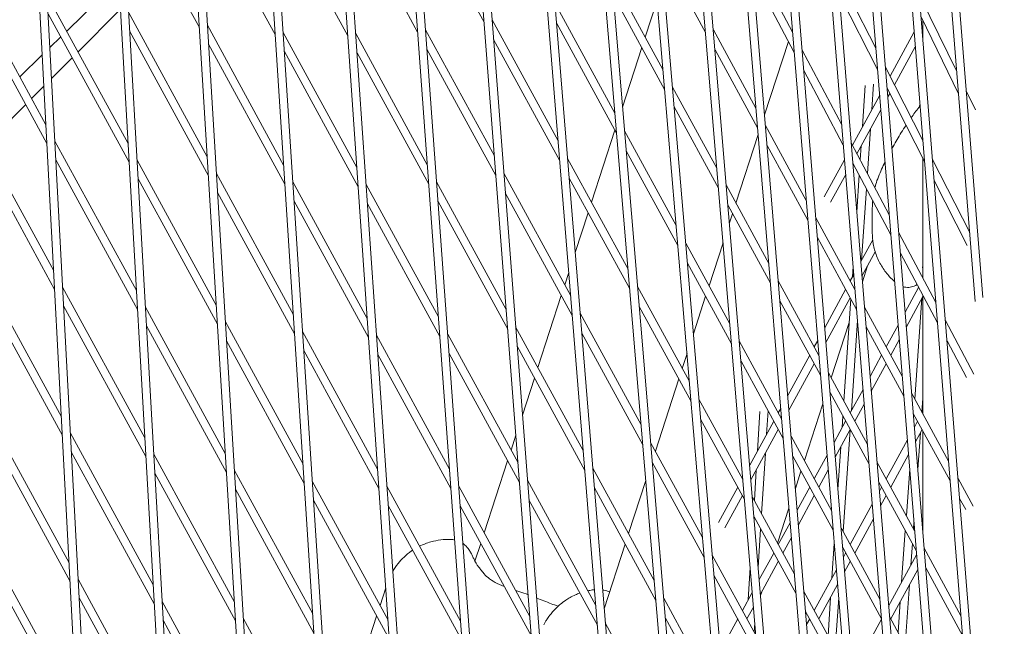
# Model space of a CAD drawing. Units: millimetres. Extents: x -4811 to 3814, y -4632 to 3814.
# Drawn here: x 1562 to 1745, y 256 to 369 of the extents above; entities that cross this region are included whole.
import ezdxf

# ---------------------------------------------------------------- set-up
doc = ezdxf.new("R2010")
doc.units = ezdxf.units.MM
doc.linetypes.add('STRICHPUNKT', pattern=[25.4, 12.7, -6.35, 0, -6.35])
doc.layers.add('DNA Tower XL.03', color=252, linetype='Continuous', plot=False)
doc.layers.add('SICHER-MIN', color=7, linetype='STRICHPUNKT')

msp = doc.modelspace()

# ---------------------------------------------------------------- linework, layer by layer
at = {"layer": 'DNA Tower XL.03', "color": 7, "linetype": 'Continuous', "lineweight": 0}
for p, q in [((1579.4949, 108.1063, 5876.7607), (1534.6689, 955.6382, 5876.7607)), ((1581.289, 102.5845, 5876.7607), (1536.1625, 955.7983, 5876.7607)), ((1600.7193, 42.7842, 5876.7607), (1549.9834, 935.4097, 5876.7607)), ((1598.8984, 48.3885, 5876.7607), (1548.4901, 935.2485, 5876.7607)), ((1618.2921, -11.2992, 5876.7607), (1561.9867, 914.5398, 5876.7607)), ((1620.1409, -16.9893, 5876.7607), (1563.4796, 914.7022, 5876.7607)), ((1637.6755, -70.9554, 5876.7607), (1575.1598, 893.5131, 5876.7607)), ((1639.5533, -76.7345, 5876.7607), (1576.6523, 893.677, 5876.7607)), ((1657.0083, -130.4556, 5876.7607), (1587.9845, 872.2141, 5876.7607)), ((1658.9161, -136.327, 5876.7607), (1589.4766, 872.3796, 5876.7607)), ((1676.4096, -190.1664, 5876.7607), (1600.5402, 850.5108, 5876.7607)), ((1678.3486, -196.1342, 5876.7607), (1602.032, 850.6781, 5876.7607)), ((1693.2374, -216.9641, 5876.7607), (1612.7495, 828.5371, 5876.7607)), ((1694.8672, -218.5922, 5876.7607), (1614.2409, 828.7064, 5876.7607)), ((1715.0955, -309.2296, 5876.7607), (1624.6394, 806.2496, 5876.7607)), ((1717.101, -315.4017, 5876.7607), (1626.1304, 806.421, 5876.7607)), ((1732.4569, -362.6622, 5876.7607), (1636.1985, 783.6463, 5876.7607)), ((1734.4867, -368.9096, 5876.7607), (1637.6893, 783.8184, 5876.7607)), ((1739.327, -323.7225, 5876.7607), (1647.4188, 760.7262, 5876.7607)), ((1740.7637, -322.9123, 5876.7607), (1648.9098, 760.8962, 5876.7607)), ((1740.808, -231.5133, 5876.7607), (1659.7942, 737.6555, 5876.7607)), ((1739.3695, -232.3122, 5876.7607), (1658.3028, 737.4901, 5876.7607)), ((1739.409, -140.9025, 5876.7607), (1668.8706, 713.9428, 5876.7607)), ((1740.849, -140.1141, 5876.7607), (1670.3624, 714.1038, 5876.7607)), ((1739.4441, -49.4934, 5876.7607), (1679.1229, 690.0847, 5876.7607)), ((1740.8855, -48.7144, 5876.7607), (1680.6151, 690.2415, 5876.7607)), ((1739.4725, 41.9151, 5876.7607), (1689.0606, 665.9161, 5876.7607)), ((1740.915, 42.6866, 5876.7607), (1690.5531, 666.069, 5876.7607)), ((1739.4902, 133.3231, 5876.7607), (1698.6849, 641.4373, 5876.7607)), ((1740.9334, 134.0898, 5876.7607), (1700.1777, 641.587, 5876.7607)), ((1709.5351, 616.8351, 5876.7607), (1740.936, 225.4963, 5876.7607)), ((1708.0421, 616.6868, 5876.7607), (1739.4926, 224.7303, 5876.7607)), ((1739.4927, 316.1374, 5876.7607), (1724.4985, 503.0042, 5876.7607)), ((1740.936, 316.9034, 5876.7607), (1726.5884, 495.7127, 5876.7607)), ((1580.7779, 393.625, 5876.7607), (1595.2826, 367.0487, 5876.7607)), ((1595.2976, 391.5139, 5876.7607), (1609.3701, 365.7295, 5876.7607)), ((1609.2743, 390.3975, 5876.7607), (1622.8673, 365.4919, 5876.7607)), ((1622.6584, 390.367, 5876.7607), (1635.8483, 366.1999, 5876.7607)), ((1635.5233, 391.2879, 5876.7607), (1648.1991, 368.0626, 5876.7607)), ((1681.0817, 381.291, 5876.7607), (1689.3432, 366.1541, 5876.7607)), ((1697.8777, 380.65, 5876.7607), (1705.5401, 366.1924, 5876.7607)), ((1551.3305, 377.2334, 5876.7607), (1566.7555, 348.971, 5876.7607)), ((1713.8889, 377.2176, 5876.7607), (1721.0293, 363.2005, 5876.7607)), ((1671.8664, 376.8143, 5876.7607), (1681.4428, 359.268, 5876.7607)), ((1698.1907, 376.8562, 5876.7607), (1705.8488, 362.4067, 5876.7607)), ((1551.499, 373.7937, 5876.7607), (1566.9389, 345.504, 5876.7607)), ((1570.6137, 366.3944, 5876.7607), (1578.2152, 373.828, 5876.7607)), ((1566.9844, 373.0441, 5876.7607), (1582.0101, 345.5134, 5876.7607)), ((1672.1772, 373.1139, 5876.7607), (1681.757, 355.5614, 5876.7607)), ((1678.1546, 365.2928, 5876.7607), (1680.3576, 372.0729, 5876.7607)), ((1678.1546, 365.2928, 5876.7607), (1680.3576, 372.0729, 5876.7607)), ((1714.2062, 373.2901, 5876.7607), (1721.3444, 359.2774, 5876.7607)), ((1729.0879, 373.1553, 5876.7607), (1736.0651, 358.8537, 5876.7607)), ((1572.7153, 362.5437, 5876.7607), (1580.2398, 370.1184, 5876.7607)), ((1582.1332, 369.7803, 5876.7607), (1596.7447, 343.0085, 5876.7607)), ((1661.3989, 371.501, 5876.7607), (1672.5181, 351.1278, 5876.7607)), ((1567.1678, 369.5771, 5876.7607), (1582.2087, 342.0184, 5876.7607)), ((1649.67, 368.4987, 5876.7607), (1661.964, 345.973, 5876.7607)), ((1729.4164, 369.0609, 5876.7607), (1736.3936, 354.7593, 5876.7607)), ((1729.7515, 368.3741, 5876.7607), (1729.7515, 364.8853, 5876.7607)), ((1582.3319, 366.2853, 5876.7607), (1596.959, 339.4848, 5876.7607)), ((1596.7596, 367.4737, 5876.7607), (1610.9413, 341.4892, 5876.7607)), ((1610.8455, 366.1572, 5876.7607), (1624.55, 341.0472, 5876.7607)), ((1637.3207, 366.6331, 5876.7607), (1650.1137, 343.1933, 5876.7607)), ((1661.6971, 367.8236, 5876.7607), (1672.8289, 347.4274, 5876.7607)), ((1690.8116, 366.5947, 5876.7607), (1698.7295, 352.0871, 5876.7607)), ((1705.4034, 366.4503, 5876.7607), (1705.4958, 366.7348, 5876.7607)), ((1723.6646, 358.0274, 5876.7607), (1728.1391, 366.2258, 5876.7607)), ((1729.67, 365.8999, 5876.7607), (1729.7515, 366.049, 5876.7607)), ((1567.4973, 363.3468, 5876.7607), (1569.4995, 365.3048, 5876.7607)), ((1624.3412, 365.9224, 5876.7607), (1637.6457, 341.5451, 5876.7607)), ((1649.9506, 364.8535, 5876.7607), (1662.2623, 342.2956, 5876.7607)), ((1700.3362, 350.8552, 5876.7607), (1704.7582, 364.4646, 5876.7607)), ((1596.9739, 363.95, 5876.7607), (1611.1717, 337.9362, 5876.7607)), ((1611.0758, 362.6042, 5876.7607), (1624.7967, 337.4642, 5876.7607)), ((1637.5842, 363.0194, 5876.7607), (1650.3943, 339.5481, 5876.7607)), ((1673.9266, 352.2804, 5876.7607), (1677.5169, 363.3302, 5876.7607)), ((1673.9266, 352.2804, 5876.7607), (1677.5169, 363.3302, 5876.7607)), ((1691.1206, 362.8974, 5876.7607), (1699.0339, 348.3984, 5876.7607)), ((1707.3188, 362.8363, 5876.7607), (1714.6658, 348.9739, 5876.7607)), ((1724.4895, 356.4079, 5876.7607), (1728.3581, 363.4961, 5876.7607)), ((1561.898, 357.8711, 5876.7607), (1566.0691, 361.9501, 5876.7607)), ((1567.8014, 357.5969, 5876.7607), (1571.6124, 361.4334, 5876.7607)), ((1624.5878, 362.3394, 5876.7607), (1637.9092, 337.9314, 5876.7607)), ((1707.6276, 359.0506, 5876.7607), (1714.9711, 345.1946, 5876.7607)), ((1722.8158, 359.6936, 5876.7607), (1729.7565, 346.0686, 5876.7607)), ((1564.088, 353.8586, 5876.7607), (1566.3752, 356.1612, 5876.7607)), ((1683.225, 356.0028, 5876.7607), (1691.4517, 340.9293, 5876.7607)), ((1719.0647, 356.2659, 5876.7607), (1718.5482, 348.653, 5876.7607)), ((1720.5867, 356.5392, 5876.7607), (1720.2651, 351.7987, 5876.7607)), ((1723.1308, 355.7705, 5876.7607), (1730.0712, 342.1461, 5876.7607)), ((1737.8661, 355.1621, 5876.7607), (1739.5399, 351.7313, 5876.7607)), ((1716.6648, 345.2021, 5876.7607), (1721.7295, 354.4819, 5876.7607)), ((1723.2605, 354.156, 5876.7607), (1723.6188, 354.8126, 5876.7607)), ((1555.4606, 345.1736, 5876.7607), (1562.9851, 352.7484, 5876.7607)), ((1683.5391, 352.2961, 5876.7607), (1691.7608, 337.232, 5876.7607)), ((1717.5067, 343.6136, 5876.7607), (1721.9487, 351.7525, 5876.7607)), ((1729.0767, 352.2589, 5876.7607), (1729.2235, 352.7109, 5876.7607)), ((1552.6481, 350.3268, 5876.7607), (1568.1899, 321.8504, 5876.7607)), ((1668.1779, 334.5877, 5876.7607), (1672.5286, 347.9776, 5876.7607)), ((1668.1779, 334.5877, 5876.7607), (1672.5286, 347.9776, 5876.7607)), ((1674.2971, 347.8683, 5876.7607), (1683.9002, 330.2731, 5876.7607)), ((1700.5027, 348.8382, 5876.7607), (1708.0893, 334.9377, 5876.7607)), ((1720.0225, 348.2232, 5876.7607), (1719.4598, 339.9285, 5876.7607)), ((1552.8166, 346.8871, 5876.7607), (1568.3733, 318.3833, 5876.7607)), ((1568.4188, 345.9235, 5876.7607), (1583.564, 318.1737, 5876.7607)), ((1694.9992, 334.4295, 5876.7607), (1699.136, 347.1611, 5876.7607)), ((1729.7515, 346.1313, 5876.7607), (1729.7515, 346.0785, 5876.7607)), ((1674.6078, 344.1679, 5876.7607), (1684.2143, 326.5664, 5876.7607)), ((1700.807, 345.1495, 5876.7607), (1708.3895, 331.2566, 5876.7607)), ((1716.4413, 345.6238, 5876.7607), (1723.5123, 332.282, 5876.7607)), ((1718.3056, 345.0775, 5876.7607), (1718.1269, 342.4433, 5876.7607)), ((1568.6022, 342.4564, 5876.7607), (1583.7627, 314.6787, 5876.7607)), ((1583.6872, 342.4406, 5876.7607), (1598.421, 315.4447, 5876.7607)), ((1663.7316, 342.7344, 5876.7607), (1674.9488, 322.1818, 5876.7607)), ((1711.4213, 335.5948, 5876.7607), (1715.1889, 342.498, 5876.7607)), ((1729.7515, 342.7738, 5876.7607), (1729.7515, 320.5099, 5876.7607)), ((1731.5427, 342.5622, 5876.7607), (1738.4623, 328.9786, 5876.7607)), ((1716.7466, 341.8445, 5876.7607), (1723.8155, 328.5068, 5876.7607)), ((1583.8858, 338.9456, 5876.7607), (1598.6353, 311.921, 5876.7607)), ((1598.4359, 339.9098, 5876.7607), (1612.7429, 313.6959, 5876.7607)), ((1651.8652, 339.9841, 5876.7607), (1664.2968, 317.2064, 5876.7607)), ((1664.0298, 339.057, 5876.7607), (1675.2595, 318.4814, 5876.7607)), ((1712.6032, 334.6292, 5876.7607), (1715.4093, 339.7707, 5876.7607)), ((1717.9343, 339.6036, 5876.7607), (1717.4748, 332.831, 5876.7607)), ((1731.8574, 338.6397, 5876.7607), (1737.9999, 326.5817, 5876.7607)), ((1612.6471, 338.3639, 5876.7607), (1626.4795, 313.0196, 5876.7607)), ((1626.2706, 337.8947, 5876.7607), (1639.7066, 313.2766, 5876.7607)), ((1639.3816, 338.3646, 5876.7607), (1652.3089, 314.6787, 5876.7607)), ((1693.2292, 337.6725, 5876.7607), (1701.1105, 323.2321, 5876.7607)), ((1719.2671, 337.0888, 5876.7607), (1718.3676, 323.8296, 5876.7607)), ((1598.6502, 336.3861, 5876.7607), (1612.9732, 310.1429, 5876.7607)), ((1652.1458, 336.3389, 5876.7607), (1664.595, 313.529, 5876.7607)), ((1612.8774, 334.8109, 5876.7607), (1626.7261, 309.4366, 5876.7607)), ((1626.5173, 334.3117, 5876.7607), (1639.9701, 309.6629, 5876.7607)), ((1639.6451, 334.7509, 5876.7607), (1652.5895, 311.0335, 5876.7607)), ((1693.5383, 333.9752, 5876.7607), (1701.4149, 319.5433, 5876.7607)), ((1720.3598, 333.3256, 5876.7607), (1720.3598, 328.9396, 5876.7607)), ((1665.1483, 325.2636, 5876.7607), (1667.5402, 332.625, 5876.7607)), ((1665.1483, 325.2636, 5876.7607), (1667.5402, 332.625, 5876.7607)), ((1693.807, 330.7603, 5876.7607), (1694.3615, 332.4668, 5876.7607)), ((1709.8587, 331.6958, 5876.7607), (1717.1393, 318.3558, 5876.7607)), ((1710.1589, 328.0146, 5876.7607), (1717.4363, 314.6807, 5876.7607)), ((1718.2234, 323.5654, 5876.7607), (1720.4331, 327.6141, 5876.7607)), ((1725.2859, 328.9356, 5876.7607), (1732.1741, 315.9388, 5876.7607)), ((1685.6823, 327.0078, 5876.7607), (1693.8694, 312.0071, 5876.7607)), ((1690.0108, 319.0769, 5876.7607), (1692.6098, 327.0756, 5876.7607)), ((1718.4437, 320.838, 5876.7607), (1720.9074, 325.352, 5876.7607)), ((1725.5891, 325.1604, 5876.7607), (1732.477, 312.1642, 5876.7607)), ((1553.9658, 323.4201, 5876.7607), (1569.6244, 294.7297, 5876.7607)), ((1685.9964, 323.3012, 5876.7607), (1694.1784, 308.3098, 5876.7607)), ((1716.7879, 322.706, 5876.7607), (1716.6507, 320.6839, 5876.7607)), ((1718.5281, 319.7937, 5876.7607), (1719.4907, 322.7564, 5876.7607)), ((1663.1896, 319.2351, 5876.7607), (1663.944, 321.557, 5876.7607)), ((1663.1896, 319.2351, 5876.7607), (1663.944, 321.557, 5876.7607)), ((1716.2597, 319.9675, 5876.7607), (1716.9125, 321.1636, 5876.7607)), ((1554.1342, 319.9804, 5876.7607), (1569.8077, 291.2627, 5876.7607)), ((1569.8532, 318.8028, 5876.7607), (1585.118, 290.834, 5876.7607)), ((1676.7278, 318.9222, 5876.7607), (1686.3575, 301.2782, 5876.7607)), ((1702.8837, 319.9832, 5876.7607), (1710.4379, 306.142, 5876.7607)), ((1726.4706, 314.1838, 5876.7607), (1728.9748, 318.7721, 5876.7607)), ((1658.2012, 303.8825, 5876.7607), (1662.5519, 317.2725, 5876.7607)), ((1658.2012, 303.8825, 5876.7607), (1662.5519, 317.2725, 5876.7607)), ((1687.1109, 310.1517, 5876.7607), (1689.3731, 317.1143, 5876.7607)), ((1711.5231, 311.2888, 5876.7607), (1715.4053, 318.4019, 5876.7607)), ((1711.7453, 308.5648, 5876.7607), (1716.2597, 316.8364, 5876.7607)), ((1717.1141, 318.4019, 5876.7607), (1717.1329, 318.4362, 5876.7607)), ((1726.6898, 311.4543, 5876.7607), (1729.7515, 317.0641, 5876.7607)), ((1729.5772, 316.7448, 5876.7607), (1728.2382, 298.0199, 5876.7607)), ((1729.7515, 317.3067, 5876.7607), (1729.7515, 295.2473, 5876.7607)), ((1570.0366, 315.3358, 5876.7607), (1585.3167, 287.339, 5876.7607)), ((1585.2411, 315.1009, 5876.7607), (1600.0973, 287.8808, 5876.7607)), ((1677.0385, 315.2218, 5876.7607), (1686.6717, 297.5715, 5876.7607)), ((1703.188, 316.2944, 5876.7607), (1710.7381, 302.4609, 5876.7607)), ((1716.3753, 316.6246, 5876.7607), (1715.0863, 297.6249, 5876.7607)), ((1718.9057, 315.1194, 5876.7607), (1725.9232, 302.2617, 5876.7607)), ((1666.0643, 313.9678, 5876.7607), (1677.3795, 293.2357, 5876.7607)), ((1585.4398, 311.6059, 5876.7607), (1600.3116, 284.3571, 5876.7607)), ((1600.1122, 312.3459, 5876.7607), (1614.5444, 285.9026, 5876.7607)), ((1654.0604, 311.4695, 5876.7607), (1666.6295, 288.4398, 5876.7607)), ((1712.7286, 301.9448, 5876.7607), (1716.079, 312.2561, 5876.7607)), ((1717.6051, 312.5907, 5876.7607), (1716.4701, 295.8605, 5876.7607)), ((1719.2026, 311.4443, 5876.7607), (1726.218, 298.5904, 5876.7607)), ((1722.9434, 307.7212, 5876.7607), (1725.1588, 311.7802, 5876.7607)), ((1733.9474, 312.5929, 5876.7607), (1739.2075, 302.6679, 5876.7607)), ((1614.4486, 310.5706, 5876.7607), (1628.4089, 284.9919, 5876.7607)), ((1628.2, 309.8671, 5876.7607), (1641.7675, 285.0081, 5876.7607)), ((1641.4425, 310.0961, 5876.7607), (1654.5041, 286.1641, 5876.7607)), ((1666.3625, 310.2904, 5876.7607), (1677.6902, 289.5353, 5876.7607)), ((1600.3265, 308.8222, 5876.7607), (1614.7747, 282.3496, 5876.7607)), ((1654.341, 307.8243, 5876.7607), (1666.9277, 284.7624, 5876.7607)), ((1695.6468, 308.7504, 5876.7607), (1703.4915, 294.3771, 5876.7607)), ((1709.576, 307.7212, 5876.7607), (1710.2138, 308.8898, 5876.7607)), ((1723.7979, 306.1557, 5876.7607), (1725.3779, 309.0508, 5876.7607)), ((1734.2503, 308.8183, 5876.7607), (1737.8477, 302.0305, 5876.7607)), ((1614.6789, 307.0176, 5876.7607), (1628.6555, 281.4089, 5876.7607)), ((1628.4467, 306.2841, 5876.7607), (1642.031, 281.3944, 5876.7607)), ((1641.7059, 306.4824, 5876.7607), (1654.7847, 282.5189, 5876.7607)), ((1685.0225, 303.7243, 5876.7607), (1685.9169, 306.4771, 5876.7607)), ((1704.6415, 298.6801, 5876.7607), (1708.7215, 306.1557, 5876.7607)), ((1710.4304, 306.1557, 5876.7607), (1710.4359, 306.1658, 5876.7607)), ((1719.9469, 302.2309, 5876.7607), (1722.089, 306.1557, 5876.7607)), ((1695.9559, 305.0531, 5876.7607), (1703.7959, 290.6883, 5876.7607)), ((1704.8659, 295.9602, 5876.7607), (1709.576, 304.5902, 5876.7607)), ((1720.1673, 299.5036, 5876.7607), (1722.9434, 304.5902, 5876.7607)), ((1712.2073, 302.9001, 5876.7607), (1719.4618, 289.6079, 5876.7607)), ((1655.3258, 295.0328, 5876.7607), (1657.5635, 301.9199, 5876.7607)), ((1655.3258, 295.0328, 5876.7607), (1657.5635, 301.9199, 5876.7607)), ((1680.0341, 288.3717, 5876.7607), (1684.3848, 301.7617, 5876.7607)), ((1712.5075, 299.2189, 5876.7607), (1719.7587, 285.9329, 5876.7607)), ((1716.2597, 295.475, 5876.7607), (1718.6361, 299.8291, 5876.7607)), ((1727.6876, 299.0288, 5876.7607), (1734.5381, 286.477, 5876.7607)), ((1555.2834, 296.5135, 5876.7607), (1571.0588, 267.6091, 5876.7607)), ((1688.1397, 298.0129, 5876.7607), (1696.287, 283.085, 5876.7607)), ((1707.7403, 286.5923, 5876.7607), (1711.1712, 297.1515, 5876.7607)), ((1717.1141, 293.9095, 5876.7607), (1718.8564, 297.1018, 5876.7607)), ((1729.7515, 298.1515, 5876.7607), (1729.5678, 295.5837, 5876.7607)), ((1699.4708, 295.7152, 5876.7607), (1699.0106, 288.3629, 5876.7607)), ((1700.9818, 295.8444, 5876.7607), (1700.7082, 291.4733, 5876.7607)), ((1702.8922, 295.475, 5876.7607), (1703.3341, 296.2846, 5876.7607)), ((1714.8974, 294.84, 5876.7607), (1714.7532, 292.7147, 5876.7607)), ((1727.9824, 295.3575, 5876.7607), (1734.8326, 282.8063, 5876.7607)), ((1728.0403, 295.2516, 5876.7607), (1728.017, 294.9268, 5876.7607)), ((1729.6272, 295.475, 5876.7607), (1729.7515, 295.7027, 5876.7607)), ((1555.4518, 293.0738, 5876.7607), (1571.2421, 264.142, 5876.7607)), ((1688.4538, 294.3063, 5876.7607), (1696.5961, 279.3877, 5876.7607)), ((1697.5715, 285.726, 5876.7607), (1702.0378, 293.9095, 5876.7607)), ((1713.261, 289.9806, 5876.7607), (1715.4053, 293.9095, 5876.7607)), ((1728.1852, 292.8329, 5876.7607), (1728.7727, 293.9095, 5876.7607)), ((1571.2876, 291.6822, 5876.7607), (1586.672, 263.4943, 5876.7607)), ((1653.2129, 288.53, 5876.7607), (1654.1095, 291.2896, 5876.7607)), ((1653.2129, 288.5299, 5876.7607), (1654.1095, 291.2895, 5876.7607)), ((1697.7984, 283.0108, 5876.7607), (1702.8922, 292.3439, 5876.7607)), ((1705.2647, 291.1282, 5876.7607), (1712.7865, 277.3463, 5876.7607)), ((1713.4832, 287.2567, 5876.7607), (1716.2597, 292.3439, 5876.7607)), ((1716.2275, 292.2849, 5876.7607), (1714.9456, 273.3902, 5876.7607)), ((1728.4044, 290.1035, 5876.7607), (1729.6272, 292.3439, 5876.7607)), ((1729.2923, 291.7304, 5876.7607), (1728.8125, 285.021, 5876.7607)), ((1729.7515, 292.1162, 5876.7607), (1729.7515, 273.3295, 5876.7607)), ((1679.1585, 289.9762, 5876.7607), (1688.8149, 272.2832, 5876.7607)), ((1722.9434, 283.2288, 5876.7607), (1726.8734, 290.4294, 5876.7607)), ((1571.471, 288.2151, 5876.7607), (1586.8706, 259.9993, 5876.7607)), ((1586.7951, 287.7612, 5876.7607), (1601.7736, 260.3169, 5876.7607)), ((1700.4868, 287.9367, 5876.7607), (1699.7823, 276.6806, 5876.7607)), ((1705.569, 287.4394, 5876.7607), (1713.0867, 273.6651, 5876.7607)), ((1709.576, 283.2288, 5876.7607), (1711.9517, 287.5817, 5876.7607)), ((1714.5107, 289.1392, 5876.7607), (1713.9744, 281.2344, 5876.7607)), ((1723.7979, 281.6632, 5876.7607), (1727.0926, 287.6999, 5876.7607)), ((1648.2245, 273.1774, 5876.7607), (1652.5752, 286.5673, 5876.7607)), ((1648.2245, 273.1774, 5876.7607), (1652.5752, 286.5673, 5876.7607)), ((1679.4692, 286.2758, 5876.7607), (1689.129, 268.5766, 5876.7607)), ((1721.2282, 286.3716, 5876.7607), (1728.2294, 273.5435, 5876.7607)), ((1586.9937, 284.2662, 5876.7607), (1601.9879, 256.7932, 5876.7607)), ((1601.7885, 284.7821, 5876.7607), (1616.3459, 258.1093, 5876.7607)), ((1668.3971, 285.2012, 5876.7607), (1679.8101, 264.2897, 5876.7607)), ((1698.7892, 284.8262, 5876.7607), (1698.434, 279.1511, 5876.7607)), ((1706.0645, 281.4348, 5876.7607), (1707.1026, 284.6296, 5876.7607)), ((1710.4304, 281.6632, 5876.7607), (1712.1739, 284.8577, 5876.7607)), ((1727.3082, 285.0145, 5876.7607), (1726.6897, 276.3647, 5876.7607)), ((1616.2501, 282.7773, 5876.7607), (1630.3383, 256.9643, 5876.7607)), ((1656.2556, 282.9549, 5876.7607), (1668.9622, 259.6732, 5876.7607)), ((1675.0458, 273.0192, 5876.7607), (1678.2492, 282.8783, 5876.7607)), ((1696.2085, 283.2288, 5876.7607), (1696.2661, 283.3344, 5876.7607)), ((1721.5251, 282.6965, 5876.7607), (1728.5243, 269.8723, 5876.7607)), ((1736.3023, 283.2446, 5876.7607), (1739.0855, 278.145, 5876.7607)), ((1602.0028, 281.2584, 5876.7607), (1616.5762, 254.5563, 5876.7607)), ((1630.1295, 281.8394, 5876.7607), (1643.8284, 256.7396, 5876.7607)), ((1643.5034, 281.8276, 5876.7607), (1656.6993, 257.6495, 5876.7607)), ((1668.6953, 281.5238, 5876.7607), (1680.1209, 260.5893, 5876.7607)), ((1691.7556, 275.0699, 5876.7607), (1695.3541, 281.6632, 5876.7607)), ((1692.9375, 274.1043, 5876.7607), (1696.2085, 280.0977, 5876.7607)), ((1706.3971, 277.4043, 5876.7607), (1708.7215, 281.6632, 5876.7607)), ((1706.6215, 274.6845, 5876.7607), (1709.576, 280.0977, 5876.7607)), ((1721.6705, 280.8964, 5876.7607), (1722.089, 281.6632, 5876.7607)), ((1721.8908, 278.1691, 5876.7607), (1722.9434, 280.0977, 5876.7607)), ((1616.4804, 279.2243, 5876.7607), (1630.585, 253.3813, 5876.7607)), ((1630.3761, 278.2564, 5876.7607), (1644.0919, 253.1259, 5876.7607)), ((1643.7668, 278.2139, 5876.7607), (1656.9799, 254.0043, 5876.7607)), ((1656.5362, 279.3097, 5876.7607), (1669.2605, 255.9958, 5876.7607)), ((1698.0645, 279.8282, 5876.7607), (1705.8725, 265.522, 5876.7607)), ((1716.2597, 270.9825, 5876.7607), (1720.3597, 278.4946, 5876.7607)), ((1736.5968, 279.5738, 5876.7607), (1737.7328, 277.4925, 5876.7607)), ((1702.7519, 271.2397, 5876.7607), (1704.8642, 277.7408, 5876.7607)), ((1698.3735, 276.1309, 5876.7607), (1706.1769, 261.8333, 5876.7607)), ((1702.8922, 270.9825, 5876.7607), (1705.0897, 275.0088, 5876.7607)), ((1717.1141, 269.417, 5876.7607), (1720.58, 275.7673, 5876.7607)), ((1728.1037, 275.1087, 5876.7607), (1728.0194, 273.9285, 5876.7607)), ((1699.6065, 273.8717, 5876.7607), (1699.1595, 266.7287, 5876.7607)), ((1714.5559, 274.1043, 5876.7607), (1721.7843, 260.8601, 5876.7607)), ((1726.4918, 273.5963, 5876.7607), (1725.804, 263.9775, 5876.7607)), ((1646.5029, 267.879, 5876.7607), (1647.5868, 271.2147, 5876.7607)), ((1646.5029, 267.8789, 5876.7607), (1647.5868, 271.2147, 5876.7607)), ((1670.5155, 259.0766, 5876.7607), (1674.4081, 271.0565, 5876.7607)), ((1703.7467, 269.417, 5876.7607), (1705.3141, 272.2889, 5876.7607)), ((1713.291, 271.1611, 5876.7607), (1712.8557, 264.7456, 5876.7607)), ((1727.8214, 271.1601, 5876.7607), (1727.5345, 267.1483, 5876.7607)), ((1556.601, 269.6068, 5876.7607), (1572.4932, 240.4884, 5876.7607)), ((1699.3469, 264.4866, 5876.7607), (1702.0378, 269.417, 5876.7607)), ((1714.8561, 270.4232, 5876.7607), (1722.0812, 257.1851, 5876.7607)), ((1714.9989, 268.6725, 5876.7607), (1715.4053, 269.417, 5876.7607)), ((1723.3941, 259.562, 5876.7607), (1728.588, 269.0785, 5876.7607)), ((1729.9939, 270.3106, 5876.7607), (1736.8421, 257.763, 5876.7607)), ((1690.597, 269.018, 5876.7607), (1698.7046, 254.1628, 5876.7607)), ((1699.5738, 261.7714, 5876.7607), (1702.8922, 267.8515, 5876.7607)), ((1715.2211, 265.9485, 5876.7607), (1716.2597, 267.8515, 5876.7607)), ((1556.7694, 266.1671, 5876.7607), (1572.6766, 237.0214, 5876.7607)), ((1697.6555, 266.713, 5876.7607), (1697.2791, 260.6978, 5876.7607)), ((1709.576, 258.7363, 5876.7607), (1713.6896, 266.2735, 5876.7607)), ((1723.7979, 257.1708, 5876.7607), (1728.8072, 266.3491, 5876.7607)), ((1730.2887, 266.6394, 5876.7607), (1737.1366, 254.0923, 5876.7607)), ((1572.7221, 264.5615, 5876.7607), (1588.2259, 236.1546, 5876.7607)), ((1690.9111, 265.3113, 5876.7607), (1699.0137, 250.4655, 5876.7607)), ((1629.9246, 262.9746, 5876.7607), (1628.8549, 259.6824, 5876.7607)), ((1696.2085, 258.7363, 5876.7607), (1698.0416, 262.0949, 5876.7607)), ((1699.5946, 261.5226, 5876.7607), (1699.825, 262.2315, 5876.7607)), ((1707.6457, 262.2731, 5876.7607), (1715.1351, 248.5506, 5876.7607)), ((1710.4304, 257.1708, 5876.7607), (1713.9118, 263.5495, 5876.7607)), ((1727.2769, 263.5452, 5876.7607), (1726.4709, 252.2732, 5876.7607)), ((1572.9054, 261.0945, 5876.7607), (1588.4246, 232.6596, 5876.7607)), ((1588.349, 260.4215, 5876.7607), (1603.4499, 232.753, 5876.7607)), ((1681.5891, 261.0301, 5876.7607), (1691.2722, 243.2883, 5876.7607)), ((1712.6132, 261.1701, 5876.7607), (1712.1305, 254.0558, 5876.7607)), ((1714.1117, 261.0981, 5876.7607), (1713.4677, 251.6057, 5876.7607)), ((1725.5463, 260.3744, 5876.7607), (1725.1412, 254.7094, 5876.7607)), ((1697.0629, 257.1708, 5876.7607), (1698.2685, 259.3797, 5876.7607)), ((1707.9501, 258.5844, 5876.7607), (1715.4354, 244.8694, 5876.7607)), ((1588.5477, 256.9265, 5876.7607), (1603.6642, 229.2293, 5876.7607)), ((1603.4648, 257.2182, 5876.7607), (1618.1475, 230.316, 5876.7607)), ((1628.2172, 257.7197, 5876.7607), (1624.2833, 245.6126, 5876.7607)), ((1670.7298, 256.4346, 5876.7607), (1682.2408, 235.3436, 5876.7607)), ((1681.8999, 257.3297, 5876.7607), (1691.5864, 239.5817, 5876.7607)), ((1692.1055, 251.2186, 5876.7607), (1695.3541, 257.1708, 5876.7607)), ((1698.515, 256.4315, 5876.7607), (1698.4071, 254.708, 5876.7607)), ((1708.1527, 256.1285, 5876.7607), (1708.7215, 257.1708, 5876.7607)), ((1716.7369, 247.3643, 5876.7607), (1722.0832, 257.1602, 5876.7607)), ((1723.5507, 257.6237, 5876.7607), (1730.5357, 244.8254, 5876.7607))]:
    msp.add_line(p, q, dxfattribs=at)
for points, knots in [([(1723.1715, -500.2482, 5876.7607), (1723.1715, -500.2482, 5876.7607), (1723.1715, -500.2482, 5876.7607), (1741.6434, -428.0521, 5876.7607), (1756.3718, -356.5471, 5876.7607), (1778.3383, -215.1653, 5876.7607), (1785.5767, -145.2886, 5876.7607), (1792.5872, -7.3826, 5876.7607), (1792.3596, 60.6466, 5876.7607), (1784.4799, 194.6675, 5876.7607), (1776.828, 260.6594, 5876.7607), (1754.1488, 390.4418, 5876.7607), (1739.1217, 454.2327, 5876.7607), (1720.4311, 516.8493, 5876.7607)], [6.135774959, 6.135774959, 6.135774959, 6.135774959, 6.165613609, 6.165613609, 6.195452258, 6.195452258, 6.255129557, 6.255129557, 6.314806856, 6.314806856, 6.374484155, 6.374484155, 6.434161454, 6.434161454, 6.434161454, 6.434161454]), ([(1726.6282, 348.9051, 5876.7607), (1726.3308, 348.4552, 5876.7607), (1726.0378, 347.9968, 5876.7607), (1725.2315, 346.6979, 5876.7607), (1724.7219, 345.8327, 5876.7607), (1724.1623, 344.8276, 5876.7607), (1724.0956, 344.7068, 5876.7607), (1724.0291, 344.5854, 5876.7607)], [50.98522002, 50.98522002, 50.98522002, 50.98522002, 52.375876, 52.375876, 54.82537342, 54.82537342, 55.15870998, 55.15870998, 55.15870998, 55.15870998]), ([(1720.8457, 337.3135, 5876.7607), (1720.8958, 337.5128, 5876.7607), (1720.9511, 337.7158, 5876.7607), (1721.1443, 338.3698, 5876.7607), (1721.3047, 338.8392, 5876.7607), (1721.5042, 339.3305, 5876.7607)], [5.746798204, 5.746798204, 5.746798204, 5.746798204, 5.90563017, 5.90563017, 6.248360876, 6.248360876, 6.248360876, 6.248360876]), ([(1720.3598, 333.3256, 5876.7607), (1720.3598, 333.6541, 5876.7607), (1720.3691, 333.9944, 5876.7607), (1720.4012, 334.5253, 5876.7607), (1720.415, 334.7062, 5876.7607), (1720.4322, 334.8906, 5876.7607)], [4.534707348, 4.534707348, 4.534707348, 4.534707348, 4.877438053, 4.877438053, 5.049720546, 5.049720546, 5.049720546, 5.049720546]), ([(1724.5108, 319.8489, 5876.7607), (1724.2024, 320.1162, 5876.7607), (1723.8911, 320.4135, 5876.7607), (1723.1062, 321.2566, 5876.7607), (1722.6403, 321.8493, 5876.7607), (1721.8096, 323.1615, 5876.7607), (1721.4465, 323.8803, 5876.7607), (1720.8772, 325.3603, 5876.7607), (1720.6713, 326.1195, 5876.7607), (1720.4132, 327.5846, 5876.7607), (1720.3598, 328.2895, 5876.7607), (1720.3598, 328.9396, 5876.7607)], [12.496758406, 12.496758406, 12.496758406, 12.496758406, 12.548352831, 12.548352831, 12.628841453, 12.628841453, 12.709330074, 12.709330074, 12.789818696, 12.789818696, 12.870307317, 12.870307317, 12.870307317, 12.870307317]), ([(1726.0927, 318.8889, 5876.7607), (1726.4329, 318.7931, 5876.7607), (1726.8054, 318.7553, 5876.7607), (1727.5113, 318.8053, 5876.7607), (1727.8405, 318.8917, 5876.7607), (1728.3385, 319.0951, 5876.7607), (1728.5275, 319.2007, 5876.7607), (1728.6897, 319.31, 5876.7607)], [4.07194331, 4.07194331, 4.07194331, 4.07194331, 4.49668578, 4.49668578, 4.92689499, 4.92689499, 5.26973202, 5.26973202, 5.26973202, 5.26973202]), ([(1636.2167, 270.6861, 5876.7607), (1636.8808, 271.0162, 5876.7607), (1637.5861, 271.2929, 5876.7607), (1639.5353, 271.8441, 5876.7607), (1640.7812, 271.9733, 5876.7607), (1641.9313, 271.9432, 5876.7607), (1641.977, 271.9418, 5876.7607), (1642.0224, 271.94, 5876.7607)], [49.210232833, 49.210232833, 49.210232833, 49.210232833, 49.270693361, 49.270693361, 49.37491172, 49.37491172, 49.379241062, 49.379241062, 49.379241062, 49.379241062]), ([(1646.3297, 268.2434, 5876.7607), (1646.242, 268.4559, 5876.7607), (1646.1529, 268.6592, 5876.7607), (1645.966, 269.0554, 5876.7607), (1645.8689, 269.2476, 5876.7607), (1645.647, 269.644, 5876.7607), (1645.5247, 269.8471, 5876.7607), (1645.1836, 270.319, 5876.7607), (1644.9821, 270.5907, 5876.7607), (1644.4775, 271.0166, 5876.7607), (1644.3858, 271.0909, 5876.7607), (1644.2806, 271.1671, 5876.7607)], [0, 0, 0, 0, 1.24146298, 1.24146298, 2.48292595, 2.48292595, 3.72438893, 3.72438893, 4.9658519, 4.9658519, 5.20879287, 5.20879287, 5.20879287, 5.20879287]), ([(1631.2177, 266.0318, 5876.7607), (1631.4877, 266.4908, 5876.7607), (1631.8177, 266.9808, 5876.7607), (1632.8574, 268.266, 5876.7607), (1633.6859, 269.0871, 5876.7607), (1634.7886, 269.8515, 5876.7607), (1634.8522, 269.8946, 5876.7607), (1634.9165, 269.9373, 5876.7607)], [48.98235517, 48.98235517, 48.98235517, 48.98235517, 49.053597959, 49.053597959, 49.16214566, 49.16214566, 49.168704886, 49.168704886, 49.168704886, 49.168704886]), ([(1647.9625, 265.8348, 5876.7607), (1647.7705, 266.0707, 5876.7607), (1647.5957, 266.2894, 5876.7607), (1647.2817, 266.6953, 5876.7607), (1647.1427, 266.8823, 5876.7607), (1646.899, 267.2272, 5876.7607), (1646.7941, 267.3853, 5876.7607), (1646.6151, 267.6744, 5876.7607), (1646.5408, 267.8054, 5876.7607), (1646.4176, 268.0427, 5876.7607), (1646.3686, 268.149, 5876.7607), (1646.3297, 268.2434, 5876.7607)], [0, 0, 0, 0, 1.62697458, 1.62697458, 3.25394916, 3.25394916, 4.88092374, 4.88092374, 6.50789832, 6.50789832, 8.1348729, 8.1348729, 8.1348729, 8.1348729]), ([(1651.953, 263.2148, 5876.7607), (1651.3024, 263.4671, 5876.7607), (1650.7435, 263.7156, 5876.7607), (1649.7367, 264.252, 5876.7607), (1649.311, 264.5386, 5876.7607), (1648.5719, 265.1487, 5876.7607), (1648.2548, 265.4755, 5876.7607), (1647.9625, 265.8348, 5876.7607)], [7.39970665, 7.39970665, 7.39970665, 7.39970665, 10.47988575, 10.47988575, 13.973181, 13.973181, 17.46647625, 17.46647625, 17.46647625, 17.46647625]), ([(1656.39, 261.6667, 5876.7607), (1655.8532, 261.8597, 5876.7607), (1655.3353, 262.0364, 5876.7607), (1654.5774, 262.2928, 5876.7607), (1654.3211, 262.379, 5876.7607), (1654.072, 262.4633, 5876.7607)], [1.7152628, 1.7152628, 1.7152628, 1.7152628, 3.49329525, 3.49329525, 4.43738955, 4.43738955, 4.43738955, 4.43738955]), ([(1659.2855, 256.1071, 5876.7607), (1659.3644, 256.2471, 5876.7607), (1659.4476, 256.3913, 5876.7607), (1659.6381, 256.7091, 5876.7607), (1659.7443, 256.8816, 5876.7607), (1660.0174, 257.2982, 5876.7607), (1660.1791, 257.5388, 5876.7607), (1660.6931, 258.2139, 5876.7607), (1660.9978, 258.6334, 5876.7607), (1662.1368, 259.7145, 5876.7607), (1662.6038, 260.1378, 5876.7607), (1663.8561, 260.9715, 5876.7607), (1664.4203, 261.3111, 5876.7607), (1665.4396, 261.7632, 5876.7607), (1665.705, 261.8726, 5876.7607), (1665.9955, 261.978, 5876.7607)], [47.47688115, 47.47688115, 47.47688115, 47.47688115, 48.09300451, 48.09300451, 48.70912788, 48.70912788, 49.32525125, 49.32525125, 49.94137462, 49.94137462, 50.22996858, 50.22996858, 50.39373328, 50.39373328, 50.44513457, 50.44513457, 50.44513457, 50.44513457]), ([(1671.5332, 262.2085, 5876.7607), (1671.5279, 262.2103, 5876.7607), (1671.5227, 262.2121, 5876.7607), (1671.1628, 262.3348, 5876.7607), (1670.8056, 262.4304, 5876.7607), (1670.3768, 262.512, 5876.7607), (1670.3059, 262.5244, 5876.7607), (1670.235, 262.5358, 5876.7607)], [-20.60602421, -20.60602421, -20.60602421, -20.60602421, -20.58753235, -20.58753235, -19.3334839, -19.3334839, -19.08518373, -19.08518373, -19.08518373, -19.08518373]), ([(1661.946, 259.5314, 5876.7607), (1661.5232, 259.6876, 5876.7607), (1661.1044, 259.8442, 5876.7607), (1659.7628, 260.3525, 5876.7607), (1658.8603, 260.7048, 5876.7607), (1657.9931, 261.0563, 5876.7607)], [16.26052114, 16.26052114, 16.26052114, 16.26052114, 17.67401973, 17.67401973, 20.84390952, 20.84390952, 20.84390952, 20.84390952])]:
    msp.add_open_spline(points, degree=3, knots=knots, dxfattribs=at)
for points in [[(1729.0115, 352.1789, 5876.7607), (1728.5072, 351.5616, 5876.7607), (1728.0442, 350.9465, 5876.7607), (1727.5939, 350.3139, 5876.7607)], [(1729.0115, 352.1789, 5876.7607), (1729.0891, 352.2738, 5876.7607), (1729.1663, 352.3697, 5876.7607), (1729.2431, 352.4664, 5876.7607)], [(1722.7266, 342.0664, 5876.7607), (1722.2963, 341.1798, 5876.7607), (1721.8846, 340.2679, 5876.7607), (1721.5042, 339.3305, 5876.7607)], [(1729.7515, 322.6945, 5876.7607), (1729.7101, 322.5322, 5876.7607), (1729.702, 322.4272, 5876.7607), (1729.7015, 322.4278, 5876.7607)], [(1642.7266, 271.8521, 5876.7607), (1642.5104, 271.8983, 5876.7607), (1642.2749, 271.9306, 5876.7607), (1642.0224, 271.94, 5876.7607)], [(1667.4713, 262.4049, 5876.7607), (1667.7304, 262.4617, 5876.7607), (1668.004, 262.5126, 5876.7607), (1668.2931, 262.5559, 5876.7607)], [(1668.7246, 262.6041, 5876.7607), (1668.5804, 262.5933, 5876.7607), (1668.4365, 262.5774, 5876.7607), (1668.2931, 262.5559, 5876.7607)], [(1657.9931, 261.0563, 5876.7607), (1657.9753, 261.0636, 5876.7607), (1657.9576, 261.0708, 5876.7607), (1657.9398, 261.0779, 5876.7607)]]:
    msp.add_open_spline(points, degree=3, dxfattribs=at)
at = {"layer": 'SICHER-MIN', "color": 7}
msp.add_circle((0, 0), 3813.9253, dxfattribs=at)

doc.saveas('drawing.dxf')
